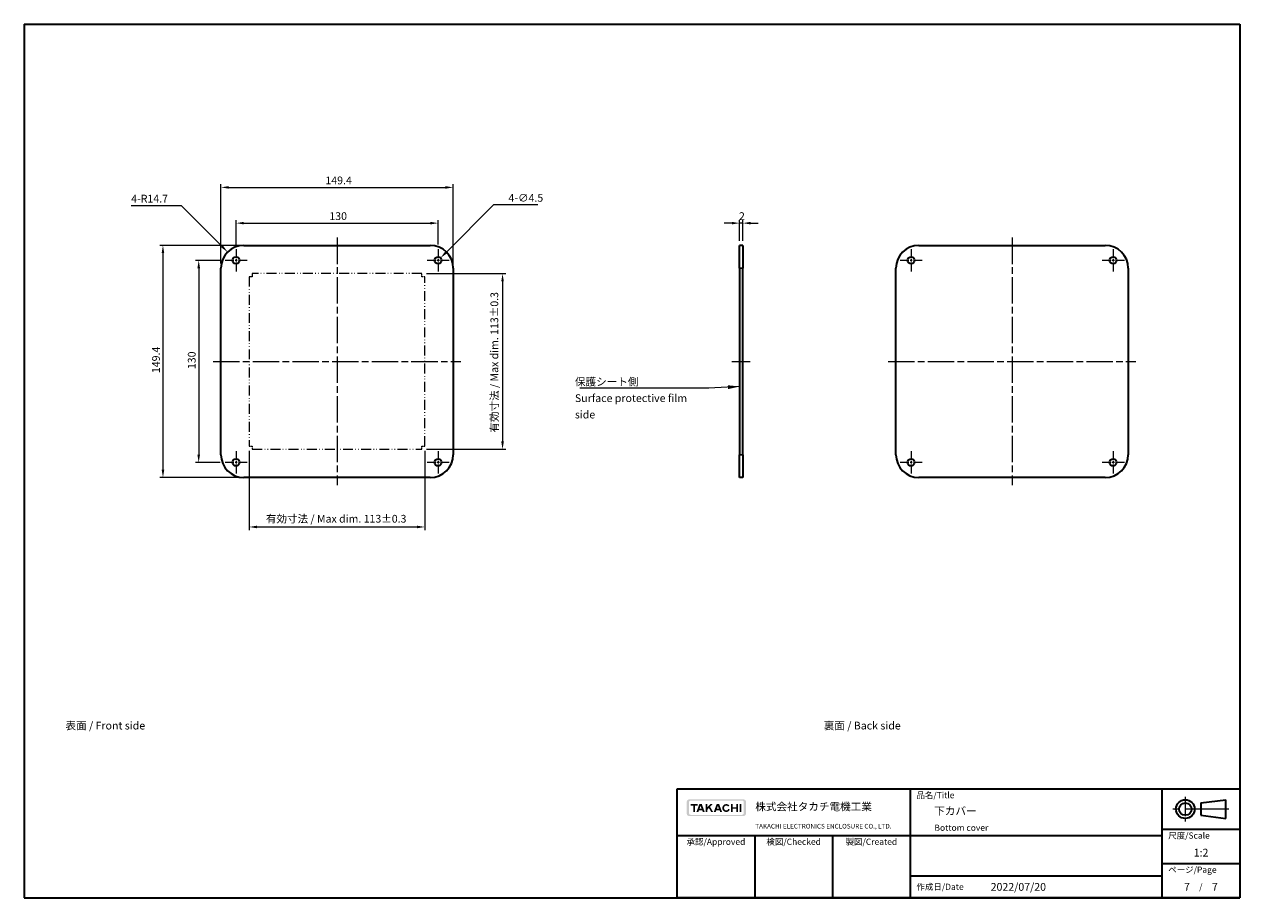
# Model space of a CAD drawing. Units: millimetres. Extents: x 43 to 5447, y 24 to 867.
# Drawn here: x 4665 to 5447, y 24 to 586 of the extents above; entities that cross this region are included whole.
import ezdxf
from ezdxf.enums import TextEntityAlignment as Align

# ---------------------------------------------------------------- set-up
doc = ezdxf.new("R2010")
doc.units = ezdxf.units.MM
doc.header["$LTSCALE"] = 3
doc.linetypes.add('CHAIN', pattern=[0.35429999999999995, 0.2362, -0.0295, 0.0591, -0.0295])
doc.linetypes.add('DASH_DOUBLE_DOT', pattern=[0.43979999999999997, 0.24, -0.06, 0.0098, -0.06, 0.01, -0.06])
doc.layers.get('Defpoints').update_dxf_attribs({"lineweight": 25})
for name, color, linetype, lineweight in [('Border (ISO)', 7, 'Continuous', 35), ('Center Mark (ISO)', 131, 'Continuous', 18), ('Centerline (ISO)', 131, 'Continuous', 18), ('Dimension (ISO)', 7, 'Continuous', 18), ('Dimension (ISO) @ 1', 7, 'Continuous', 18), ('Hatch (ISO)', 1, 'Continuous', 18), ('Sketch Geometry (ISO)', 7, 'Continuous', 18), ('Symbol (ISO)', 7, 'Continuous', 18), ('Title (ISO)', 7, 'Continuous', 35), ('Visible (ISO)', 7, 'Continuous', 35), ('Visible Narrow (ISO)', 7, 'Continuous', 25)]:
    doc.layers.add(name, color=color, linetype=linetype, lineweight=lineweight)
doc.styles.add('Note Text (TK)', font='MS PGothic.ttf')
doc.styles.add('文字スタイル67', font='arial.ttf')
doc.dimstyles.new('Default - Method 1b (TK)', dxfattribs={"dimscale": 3, "dimtxt": 2.5, "dimasz": 2.5, "dimexe": 1, "dimexo": 1.499999999999999, "dimgap": 1, "dimtad": 1, "dimrnd": 1e-08, "dimdsep": 46, "dimtxsty": 'Note Text (TK)', "dimcen": 0.09, "dimdle": 5, "dimclrd": 100, "dimclre": 100, "dimclrt": 7, "dimadec": 1, "dimazin": 1, "dimtfac": 1, "dimtmove": 0, "dimatfit": 3, "dimfxl": 1, "dimtolj": 1, "dimlwd": -1, "dimlwe": -1, "dimarcsym": 0})
doc.dimstyles.new('Default - Method 1b (TK)$7', dxfattribs={"dimscale": 3, "dimtxt": 2.5, "dimasz": 2.5, "dimexe": 1, "dimexo": 1.499999999999999, "dimgap": 1, "dimtad": 1, "dimrnd": 1e-08, "dimdsep": 46, "dimtxsty": 'Note Text (TK)', "dimcen": 0.09, "dimdle": 5, "dimclrd": 100, "dimclre": 100, "dimclrt": 7, "dimadec": 1, "dimazin": 1, "dimtfac": 1, "dimtmove": 0, "dimatfit": 3, "dimfxl": 1, "dimtolj": 1, "dimlwd": -1, "dimlwe": -1, "dimarcsym": 0})

# ---------------------------------------------------------------- blocks, each defined once
blk = doc.blocks.new('図面枠 tk図枠')
at = {"layer": 'Border (ISO)'}
for p, q in [((14.49999999999999, 289), (405.4999999999999, 289)), ((14.49999999999999, 289), (14.50000000000001, 8.000000000000007)), ((405.4999999999999, 289), (405.4999999999999, 8.000000000000007)), ((14.50000000000001, 8.000000000000007), (405.4999999999999, 8.000000000000007))]:
    blk.add_line(p, q, dxfattribs=at)
blk = doc.blocks.new('表題欄 tk表題欄')
at = {"layer": 'Hatch (ISO)'}
h = blk.add_hatch(color=256, dxfattribs=at)
edge = h.paths.add_edge_path(flags=0)
edge.add_arc((95.57537688673352, 236.2990653650367), 0.5958259999999996, 269.9999999999897, 360)
edge.add_line((96.17120288673351, 236.2990653650368), (96.17120288673348, 239.7107813650365))
edge.add_arc((95.5753768867335, 239.7107813650366), 0.5958259999999996, 0, 90.0000000000068)
edge.add_line((95.57537688673342, 240.3066073650366), (79.13710888673356, 240.3066073650366))
edge.add_arc((79.13710888673353, 239.7107813650366), 0.5958259999999996, 89.99999999999744, 180)
edge.add_line((78.54128288673353, 239.7107813650365), (78.54128288673331, 236.2990653650368))
edge.add_arc((79.13710888673332, 236.2990653650365), 0.5958259999999996, 180, 270.0000000000231)
edge.add_line((79.13710888673356, 235.7032393650365), (95.57537688673342, 235.7032393650367))
edge = h.paths.add_edge_path()
edge.add_line((77.83935088673357, 239.9556413650366), (77.83935088673357, 236.0542053650368))
edge.add_arc((78.54128288673346, 236.0542053650367), 0.7019319999998935, 180, 270.0000000000087)
edge.add_line((78.54128288673357, 235.3522733650368), (96.17120288673352, 235.3522733650368))
edge.add_arc((96.17120288673351, 236.0542053650367), 0.7019319999998921, 270, 360)
edge.add_line((96.8731348867334, 236.0542053650368), (96.87313488673352, 239.9556413650366))
edge.add_arc((96.1712028867336, 239.9556413650367), 0.7019319999998921, 0, 90.00000000000873)
edge.add_line((96.17120288673348, 240.6575733650367), (78.54128288673357, 240.6575733650366))
edge.add_arc((78.54128288673357, 239.9556413650366), 0.7019319999999984, 90, 180)
for points in [[(79.07181288673355, 239.1476033650369), (79.07181288673355, 238.6578833650367), (79.92066088673353, 238.6578833650367), (79.92066088673353, 236.6581933650368), (80.50832488673353, 236.6581933650368), (80.50832488673353, 238.6578833650367), (81.35717288673355, 238.6578833650367), (81.35717288673355, 239.1476033650369)], [(85.68407849525303, 236.6581933650368), (84.9434673993943, 237.8918698287545), (84.41792288673358, 237.3246628822781), (84.41792288673358, 236.6581933650368), (83.89555488673355, 236.6581933650368), (83.89555488673355, 239.1476033650369), (84.41792288673358, 239.1476033650369), (84.41792288673358, 238.0993979968839), (85.38913556809511, 239.1476033650369), (86.10696490847272, 239.1476033650369), (85.31925422435492, 238.2974470774499), (86.30334488673353, 236.6581933650368)], [(92.09142939614459, 239.1476033650369), (92.09142939614459, 236.6581933650368), (92.60971639614465, 236.6581933650368), (92.60971639614465, 237.6580383650368), (93.76872039614462, 237.6580383650368), (93.76872039614462, 236.6581933650368), (94.28700739614459, 236.6581933650368), (94.28700739614459, 239.1476033650369), (93.76872039614462, 239.1476033650369), (93.76872039614462, 238.1477583650367), (92.60971639614465, 238.1477583650367), (92.60971639614465, 239.1476033650369)], [(94.84202339614467, 239.1476033650369), (94.84202339614467, 236.6581933650368), (95.36439139614473, 236.6581933650368), (95.36439139614473, 239.1476033650369)]]:
    blk.add_hatch(color=256, dxfattribs=at).paths.add_polyline_path(points)
h = blk.add_hatch(color=256, dxfattribs=at)
h.paths.add_polyline_path([(82.59020695886475, 237.7110913650368), (81.95242681460243, 237.7110913650368), (82.27131688673356, 238.5794973650367)], flags=0)
h.paths.add_polyline_path([(82.77903014574996, 237.1968853650368), (81.76360362771717, 237.1968853650368), (81.56578886050404, 236.6581933650368), (80.94907288673355, 236.6581933650368), (81.86321688673357, 239.1476033650369), (82.67941688673353, 239.1476033650369), (83.59356088673351, 236.6581933650368), (82.97684491296302, 236.6581933650368)])
h = blk.add_hatch(color=256, dxfattribs=at)
h.paths.add_polyline_path([(87.52707281460246, 237.7110913650368), (88.16485295886469, 237.7110913650368), (87.84596288673359, 238.5794973650367)], flags=0)
h.paths.add_polyline_path([(87.14043486050403, 236.6581933650368), (87.3382496277172, 237.1968853650368), (88.35367614574989, 237.1968853650368), (88.551490912963, 236.6581933650368), (89.16820688673343, 236.6581933650368), (88.25406288673352, 239.1476033650369), (87.43786288673356, 239.1476033650369), (86.52371888673358, 236.6581933650368)])
h = blk.add_hatch(color=256, dxfattribs=at)
edge = h.paths.add_edge_path()
edge.add_arc((90.52309888673334, 237.9028983650369), 1.273272000000011, 38.55054079078439, 336.5820184016556)
edge.add_line((91.69149139614446, 237.3968543650369), (91.17255542714857, 237.6216113977801))
edge.add_ellipse((90.52309888673352, 237.9028983650369), major_axis=(0, -0.7998759999999119), ratio=0.8673469387756529, start_angle=128.5505407907963, end_angle=426.582018401653, ccw=False)
edge.add_line((91.09381514418376, 238.3576891122095), (91.51887237036831, 238.6964075050431))
at = {"layer": 'Title (ISO)'}
for p, q in [((74.70882392282105, 244.052739026017), (255.7088239228211, 244.052739026017)), ((74.70882392282105, 209.052739026017), (74.70882392282105, 244.052739026017)), ((149.7088239228211, 244.052739026017), (149.7088239228211, 209.052739026017)), ((230.7088239228211, 244.052739026017), (230.7088239228211, 209.052739026017)), ((255.7088239228211, 244.052739026017), (255.7088239228211, 209.052739026017)), ((243.2088239228211, 239.552739026017), (251.2088239228211, 240.5527390260171)), ((243.2088239228211, 239.552739026017), (243.2088239228211, 235.552739026017)), ((251.2088239228211, 234.552739026017), (251.2088239228211, 240.5527390260171)), ((243.2088239228211, 235.552739026017), (251.2088239228211, 234.552739026017)), ((230.7088239228211, 231.052739026017), (255.7088239228211, 231.052739026017)), ((74.70882392282105, 229.052739026017), (230.7088239228211, 229.052739026017)), ((99.70882392282108, 229.052739026017), (99.70882392282108, 209.052739026017)), ((124.708823922821, 229.052739026017), (124.708823922821, 209.052739026017)), ((230.7088239228211, 220.052739026017), (255.7088239228211, 220.052739026017)), ((149.7088239228211, 216.052739026017), (230.7088239228211, 216.052739026017)), ((255.7088239228211, 209.052739026017), (74.70882392282105, 209.052739026017))]:
    blk.add_line(p, q, dxfattribs=at)
at = {"layer": 'Title (ISO)', "color": 4, "linetype": 'CHAIN', "lineweight": 18, "ltscale": 8.889559745788574}
blk.add_line((238.2088239228211, 241.552739026017), (238.2088239228211, 233.552739026017), dxfattribs=at)
at = {"layer": 'Title (ISO)', "color": 4, "linetype": 'CHAIN', "lineweight": 18, "ltscale": 20.00163269042969}
blk.add_line((252.2088239228211, 237.552739026017), (234.2088239228211, 237.552739026017), dxfattribs=at)
at = {"layer": 'Title (ISO)'}
for radius in [3, 2]:
    blk.add_circle((238.2088239228211, 237.552739026017), radius, dxfattribs=at)
at = {"layer": 'Title (ISO)', "color": 1, "char_height": 2.000000029802322, "line_spacing_factor": 1.5, "style": 'Note Text (TK)'}
for s, insert, attachment_point in [('\\fＭＳ Ｐゴシック|b0|i0;{\\H2.0000;品名/Title}', (151.708823922821, 242.052739026017), 4), ('\\fＭＳ Ｐゴシック|b0|i0;{\\H2.0000;承認/Approved}', (87.20882392282108, 227.052739026017), 5), ('\\fＭＳ Ｐゴシック|b0|i0;{\\H2.0000;検図/Checked}', (112.208823922821, 227.052739026017), 5), ('\\fＭＳ Ｐゴシック|b0|i0;{\\H2.0000;製図/Created}', (137.2088239228211, 227.052739026017), 5), ('\\fＭＳ Ｐゴシック|b0|i0;{\\H2.0000;尺度/Scale}', (232.7088239228211, 229.052739026017), 4), ('\\fＭＳ Ｐゴシック|b0|i0;{\\H2.0000;ページ/Page}', (232.7088239228211, 218.052739026017), 4), ('\\fＭＳ Ｐゴシック|b0|i0;{\\H2.0000;作成日/Date}', (151.708823922821, 212.552739026017), 4)]:
    blk.add_mtext(s, dxfattribs=dict(at, insert=insert, attachment_point=attachment_point))
at = {"layer": 'Title (ISO)', "color": 7, "line_spacing_factor": 1.5, "style": 'Note Text (TK)'}
for s, insert, char_height, attachment_point in [('株式会社タカチ電機工業', (99.87313488673345, 238.052739026017), 2.5, 4), ('\\fArial|b0|i0;{\\H1.4986;TAKACHI ELECTRONICS ENCLOSURE CO., LTD.}', (99.87313488673342, 232.052739026017), 1.49859994649887, 4), ('\\fＭＳ Ｐゴシック|b0|i0;{\\H2.0000;/}', (243.2088239228211, 212.5527390260171), 2.000000029802322, 5)]:
    blk.add_mtext(s, dxfattribs=dict(at, insert=insert, char_height=char_height, attachment_point=attachment_point))
at = {"layer": 'Title (ISO)', "color": 7}
for tag, p, height, style in [('<品名>_001', (157.4957557410029, 235.6535912987443), 2.5, 'Note Text (TK)'), ('<Title>_001', (157.7088239228211, 230.5520568828656), 2.000000029802322, '文字スタイル67'), ('作成日_001', (175.6392216500938, 211.2814322078352), 2.5, 'Note Text (TK)'), ('<ページ_No.>_001', (237.9488807410029, 211.3027390260171), 2.5, 'Note Text (TK)'), ('<総ページ数>_001', (246.7926307410029, 211.3027390260171), 2.5, 'Note Text (TK)')]:
    blk.add_attdef(tag, p, '', height=height, dxfattribs=dict(at, style=style))
at = {"layer": 'Title (ISO)', "color": 7, "style": 'Note Text (TK)'}
blk.add_attdef('<尺度>', text='', height=2.5, dxfattribs=at).set_placement((243.2088239228211, 223.5527390260171), align=Align.MIDDLE_CENTER)
blk = doc.blocks.new('*D80')
at = {"layer": 'Defpoints', "color": 0}
for p in [(4931.382161995182, 458.0558666055913), (4801.382161995182, 441.3058666055913), (4931.382161995182, 441.3058666055917)]:
    blk.add_point(p, dxfattribs=at)
at = {"layer": 'Dimension (ISO)', "color": 100}
for p, q in [((4801.382161995182, 444.3058666055913), (4801.382161995182, 460.0558666055913)), ((4806.382161995182, 458.0558666055913), (4926.382161995182, 458.0558666055913)), ((4931.382161995182, 444.3058666055917), (4931.382161995182, 460.0558666055913))]:
    blk.add_line(p, q, dxfattribs=at)
for points in [[(4806.382161995182, 458.8891999389246), (4806.382161995182, 457.2225332722579), (4801.382161995182, 458.0558666055913)], [(4926.382161995182, 458.8891999389246), (4926.382161995182, 457.2225332722579), (4931.382161995182, 458.0558666055913)]]:
    blk.add_solid(points, dxfattribs=at)
at = {"layer": 'Dimension (ISO)', "color": 7, "insert": (4861.438980177, 462.5558666055913), "char_height": 5, "attachment_point": 4, "style": 'Note Text (TK)'}
blk.add_mtext('\\A1;130', dxfattribs=at)
blk = doc.blocks.new('*D81')
at = {"layer": 'Defpoints', "color": 0}
for p in [(4941.082161995183, 481.0558666055917), (4791.682161995182, 429.0558666055913), (4941.082161995183, 429.0558666055913)]:
    blk.add_point(p, dxfattribs=at)
at = {"layer": 'Dimension (ISO)', "color": 100}
for p, q in [((4791.682161995182, 432.0558666055912), (4791.682161995182, 483.0558666055917)), ((4796.682161995182, 481.0558666055917), (4936.082161995182, 481.0558666055917)), ((4941.082161995183, 432.0558666055912), (4941.082161995183, 483.0558666055917))]:
    blk.add_line(p, q, dxfattribs=at)
for points in [[(4796.682161995182, 481.889199938925), (4796.682161995182, 480.2225332722584), (4791.682161995182, 481.0558666055917)], [(4936.082161995182, 481.889199938925), (4936.082161995182, 480.2225332722584), (4941.082161995183, 481.0558666055917)]]:
    blk.add_solid(points, dxfattribs=at)
at = {"layer": 'Dimension (ISO)', "color": 7, "insert": (4858.867957449728, 485.5558666055917), "char_height": 5, "attachment_point": 4, "style": 'Note Text (TK)'}
blk.add_mtext('\\A1;149.4', dxfattribs=at)
blk = doc.blocks.new('*D82')
at = {"layer": 'Defpoints', "color": 0}
for p in [(4795.987692311739, 439.4503362890318), (4806.382161995183, 429.0558666055913)]:
    blk.add_point(p, dxfattribs=at)
at = {"layer": 'Dimension (ISO)', "color": 100}
for p, q in [((4733.962139042272, 469.3345494843829), (4766.103479116377, 469.3345494843829)), ((4766.103479116377, 469.3345494843829), (4792.452158405805, 442.9858701949642))]:
    blk.add_line(p, q, dxfattribs=at)
blk.add_solid([(4793.041414056793, 443.5751258459531), (4791.862902754815, 442.3966145439753), (4795.987692311739, 439.4503362890318)], dxfattribs=at)
at = {"layer": 'Dimension (ISO)', "color": 7, "insert": (4733.962139042272, 473.8245494843834), "char_height": 5, "attachment_point": 4, "style": 'Note Text (TK)'}
blk.add_mtext('\\A1;\\fＭＳ Ｐゴシック|b0|i0;{\\H4.9800;4-R14.7}', dxfattribs=at)
blk = doc.blocks.new('*D83')
at = {"layer": 'Defpoints', "color": 0}
for p in [(4794.132161995184, 434.0558666055915), (4777.382161995183, 304.0558666055914), (4794.132161995184, 304.0558666055914)]:
    blk.add_point(p, dxfattribs=at)
at = {"layer": 'Dimension (ISO)', "color": 100}
for p, q in [((4791.132161995184, 434.0558666055915), (4775.382161995183, 434.0558666055915)), ((4777.382161995183, 429.0558666055915), (4777.382161995183, 309.0558666055914)), ((4791.132161995184, 304.0558666055914), (4775.382161995183, 304.0558666055914))]:
    blk.add_line(p, q, dxfattribs=at)
for points in [[(4776.54882866185, 429.0558666055915), (4778.215495328516, 429.0558666055915), (4777.382161995183, 434.0558666055915)], [(4776.54882866185, 309.0558666055914), (4778.215495328516, 309.0558666055914), (4777.382161995183, 304.0558666055914)]]:
    blk.add_solid(points, dxfattribs=at)
at = {"layer": 'Dimension (ISO)', "color": 7, "insert": (4772.882161995182, 364.1126847874095), "char_height": 5, "attachment_point": 4, "rotation": 90, "style": 'Note Text (TK)'}
blk.add_mtext('\\A1;130', dxfattribs=at)
blk = doc.blocks.new('*D84')
at = {"layer": 'Defpoints', "color": 0}
for p in [(4806.382161995184, 443.7558666055918), (4754.382161995184, 294.3558666055916), (4806.382161995184, 294.3558666055916)]:
    blk.add_point(p, dxfattribs=at)
at = {"layer": 'Dimension (ISO)', "color": 100}
for p, q in [((4803.382161995184, 443.7558666055918), (4752.382161995183, 443.7558666055918)), ((4754.382161995184, 438.7558666055918), (4754.382161995184, 299.3558666055916)), ((4803.382161995184, 294.3558666055916), (4752.382161995183, 294.3558666055916))]:
    blk.add_line(p, q, dxfattribs=at)
for points in [[(4753.54882866185, 438.7558666055918), (4755.215495328516, 438.7558666055918), (4754.382161995184, 443.7558666055918)], [(4753.54882866185, 299.3558666055916), (4755.215495328516, 299.3558666055916), (4754.382161995184, 294.3558666055916)]]:
    blk.add_solid(points, dxfattribs=at)
at = {"layer": 'Dimension (ISO)', "color": 7, "insert": (4749.882161995182, 361.5416620601367), "char_height": 5, "attachment_point": 4, "rotation": 90, "style": 'Note Text (TK)'}
blk.add_mtext('\\A1;149.4', dxfattribs=at)
blk = doc.blocks.new('*D85')
at = {"layer": 'Defpoints', "color": 0}
for p in [(4809.882161995182, 314.5558666055917), (4922.882161995183, 314.5558666055917), (4922.882161995183, 262.5558666055917)]:
    blk.add_point(p, dxfattribs=at)
at = {"layer": 'Dimension (ISO)', "color": 100}
for p, q in [((4809.882161995182, 311.5558666055918), (4809.882161995182, 260.5558666055917)), ((4922.882161995183, 311.5558666055918), (4922.882161995183, 260.5558666055917)), ((4814.882161995182, 262.5558666055917), (4917.882161995183, 262.5558666055917))]:
    blk.add_line(p, q, dxfattribs=at)
for points in [[(4814.882161995182, 263.3891999389251), (4814.882161995182, 261.7225332722584), (4809.882161995182, 262.5558666055917)], [(4917.882161995183, 263.3891999389251), (4917.882161995183, 261.7225332722584), (4922.882161995183, 262.5558666055917)]]:
    blk.add_solid(points, dxfattribs=at)
at = {"layer": 'Dimension (ISO)', "color": 7, "insert": (4820.600116540637, 267.8381393328645), "char_height": 5, "attachment_point": 4, "style": 'Note Text (TK)'}
blk.add_mtext('\\A1;\\fＭＳ Ｐゴシック|b0|i0;{\\H4.9800;有効寸法 / Max dim. 113±0.3}', dxfattribs=at)
blk = doc.blocks.new('*D86')
at = {"layer": 'Defpoints', "color": 0}
for p in [(4920.882161995184, 425.5558666055915), (4920.882161995184, 312.5558666055919), (4972.882161995183, 312.5558666055919)]:
    blk.add_point(p, dxfattribs=at)
at = {"layer": 'Dimension (ISO)', "color": 100}
for p, q in [((4923.882161995184, 425.5558666055915), (4974.882161995183, 425.5558666055915)), ((4972.882161995183, 420.5558666055915), (4972.882161995183, 317.5558666055918)), ((4923.882161995184, 312.5558666055919), (4974.882161995183, 312.5558666055919))]:
    blk.add_line(p, q, dxfattribs=at)
for points in [[(4972.048828661851, 420.5558666055915), (4973.715495328516, 420.5558666055915), (4972.882161995183, 425.5558666055915)], [(4972.048828661851, 317.5558666055918), (4973.715495328516, 317.5558666055918), (4972.882161995183, 312.5558666055919)]]:
    blk.add_solid(points, dxfattribs=at)
at = {"layer": 'Dimension (ISO)', "color": 7, "insert": (4967.59988926791, 323.2738211510458), "char_height": 5, "attachment_point": 4, "rotation": 90, "style": 'Note Text (TK)'}
blk.add_mtext('\\A1;\\fＭＳ Ｐゴシック|b0|i0;{\\H4.9800;有効寸法 / Max dim. 113±0.3}', dxfattribs=at)
blk = doc.blocks.new('*D87')
at = {"layer": 'Defpoints', "color": 0}
for p in [(4929.791171737512, 432.4648763479221), (4932.973152252852, 435.6468568632608)]:
    blk.add_point(p, dxfattribs=at)
at = {"layer": 'Dimension (ISO)', "color": 100}
for p, q in [((4967.14910067784, 469.8228052882337), (4936.508686158786, 439.1823907691928)), ((4995.660362150754, 469.8228052882341), (4967.14910067784, 469.8228052882337)), ((4931.202161995182, 434.0558666055917), (4931.562161995182, 434.0558666055917)), ((4931.382161995181, 433.8758666055914), (4931.382161995182, 434.235866605592))]:
    blk.add_line(p, q, dxfattribs=at)
blk.add_solid([(4935.919430507796, 439.7716464201817), (4937.097941809774, 438.5931351182039), (4932.973152252852, 435.6468568632608)], dxfattribs=at)
at = {"layer": 'Dimension (ISO)', "color": 7, "insert": (4976.702407605301, 474.3128052882341), "char_height": 5, "attachment_point": 4, "style": 'Note Text (TK)'}
blk.add_mtext('\\A1;\\fＭＳ Ｐゴシック|b0|i0;{\\H4.9800;4-∅4.5}', dxfattribs=at)
blk = doc.blocks.new('*D88')
at = {"layer": 'Defpoints', "color": 0}
for p in [(5125.428031502163, 458.0558666055913), (5125.428031502163, 443.7558666055915), (5127.428031502163, 443.7558666055915)]:
    blk.add_point(p, dxfattribs=at)
at = {"layer": 'Dimension (ISO)', "color": 100}
for p, q in [((5120.428031502163, 458.0558666055913), (5115.428031502164, 458.0558666055913)), ((5125.428031502163, 446.7558666055915), (5125.428031502163, 460.0558666055913)), ((5127.428031502163, 458.0558666055913), (5125.428031502163, 458.0558666055913)), ((5127.428031502163, 446.7558666055915), (5127.428031502163, 460.0558666055913)), ((5132.428031502163, 458.0558666055913), (5137.428031502164, 458.0558666055913))]:
    blk.add_line(p, q, dxfattribs=at)
for points in [[(5120.428031502163, 458.8891999389246), (5120.428031502163, 457.2225332722579), (5125.428031502163, 458.0558666055913)], [(5132.428031502163, 458.8891999389246), (5132.428031502163, 457.2225332722579), (5127.428031502163, 458.0558666055913)]]:
    blk.add_solid(points, dxfattribs=at)
at = {"layer": 'Dimension (ISO)', "color": 7, "insert": (5124.979167865799, 462.5558666055913), "char_height": 5, "attachment_point": 4, "style": 'Note Text (TK)'}
blk.add_mtext('\\A1;2', dxfattribs=at)

msp = doc.modelspace()

# ---------------------------------------------------------------- linework, layer by layer
at = {"layer": 'Center Mark (ISO)', "linetype": 'CHAIN', "ltscale": 8.056153297424316}
for p, q in [((4801.382161995182, 441.3058666055913), (4801.382161995182, 426.8058666055913)), ((4931.382161995182, 441.3058666055917), (4931.382161995182, 426.8058666055913)), ((5235.700761749097, 441.3058666055917), (5235.700761749097, 426.8058666055913)), ((5365.700761749096, 441.3058666055913), (5365.700761749096, 426.8058666055913)), ((4808.632161995182, 434.0558666055913), (4794.132161995181, 434.0558666055913)), ((4938.632161995182, 434.0558666055913), (4924.132161995182, 434.0558666055913)), ((5242.950761749096, 434.0558666055913), (5228.450761749097, 434.0558666055913)), ((5372.950761749097, 434.0558666055913), (5358.450761749097, 434.0558666055913)), ((4801.382161995182, 311.3058666055918), (4801.382161995182, 296.8058666055913)), ((4931.382161995182, 311.3058666055918), (4931.382161995182, 296.8058666055918)), ((5235.700761749097, 311.3058666055918), (5235.700761749097, 296.8058666055918)), ((5365.700761749096, 311.3058666055918), (5365.700761749096, 296.8058666055913)), ((4808.632161995182, 304.0558666055913), (4794.132161995181, 304.0558666055913)), ((4938.632161995182, 304.0558666055917), (4924.132161995182, 304.0558666055917)), ((5242.950761749096, 304.0558666055917), (5228.450761749097, 304.0558666055917)), ((5372.950761749097, 304.0558666055913), (5358.450761749097, 304.0558666055913))]:
    msp.add_line(p, q, dxfattribs=at)
at = {"layer": 'Centerline (ISO)', "linetype": 'CHAIN', "ltscale": 23.99096870422363}
for p, q in [((4866.382161995183, 448.7558666055916), (4866.382161995183, 289.3558666055915)), ((5300.700761749096, 448.7558666055916), (5300.700761749096, 289.3558666055915)), ((4786.682161995183, 369.0558666055913), (4946.082161995182, 369.0558666055917)), ((5221.000761749096, 369.0558666055917), (5380.400761749096, 369.0558666055913))]:
    msp.add_line(p, q, dxfattribs=at)
at = {"layer": 'Centerline (ISO)', "linetype": 'CHAIN', "ltscale": 6.667144298553466}
msp.add_line((5120.428031502167, 369.0558666055917), (5132.428031502167, 369.0558666055917), dxfattribs=at)
at = {"layer": 'Sketch Geometry (ISO)', "color": 4, "linetype": 'DASH_DOUBLE_DOT', "lineweight": 18, "ltscale": 0.8950814008712769}
for p, q in [((4811.882161995182, 423.5558666055912), (4809.882161995182, 423.5558666055912)), ((4811.882161995182, 425.5558666055913), (4811.882161995182, 423.5558666055912)), ((4920.882161995183, 423.5558666055912), (4920.882161995183, 425.5558666055913)), ((4922.882161995183, 423.5558666055912), (4920.882161995183, 423.5558666055912)), ((4809.882161995182, 314.5558666055917), (4811.882161995182, 314.5558666055917)), ((4811.882161995182, 314.5558666055917), (4811.882161995182, 312.5558666055917)), ((4920.882161995183, 312.5558666055917), (4920.882161995183, 314.5558666055917)), ((4920.882161995183, 314.5558666055917), (4922.882161995183, 314.5558666055917))]:
    msp.add_line(p, q, dxfattribs=at)
at = {"layer": 'Sketch Geometry (ISO)', "color": 4, "linetype": 'DASH_DOUBLE_DOT', "lineweight": 18, "ltscale": 8.851426124572752}
for p, q in [((4809.882161995182, 423.5558666055912), (4809.882161995182, 314.5558666055917)), ((4920.882161995183, 425.5558666055913), (4811.882161995182, 425.5558666055913)), ((4922.882161995183, 314.5558666055917), (4922.882161995183, 423.5558666055912)), ((4811.882161995182, 312.5558666055917), (4920.882161995183, 312.5558666055917))]:
    msp.add_line(p, q, dxfattribs=at)
at = {"layer": 'Visible (ISO)'}
for p, q in [((4806.382161995182, 443.7558666055915), (4926.382161995182, 443.7558666055915)), ((5127.428031502163, 443.7558666055915), (5125.428031502163, 443.7558666055915)), ((5125.428031502167, 429.0558666055913), (5125.428031502163, 443.7558666055915)), ((5127.428031502163, 443.7558666055915), (5127.428031502167, 429.0558666055913)), ((5240.700761749096, 443.7558666055915), (5360.700761749097, 443.7558666055915)), ((4791.682161995182, 309.0558666055913), (4791.682161995182, 429.0558666055913)), ((4941.082161995183, 429.0558666055913), (4941.082161995183, 309.0558666055918)), ((5125.428031502167, 429.0558666055913), (5125.428031502167, 309.0558666055918)), ((5127.428031502167, 309.0558666055918), (5127.428031502167, 429.0558666055913)), ((5226.000761749096, 309.0558666055918), (5226.000761749096, 429.0558666055913)), ((5375.400761749096, 429.0558666055913), (5375.400761749096, 309.0558666055913)), ((5125.428031502163, 294.3558666055915), (5125.428031502167, 309.0558666055918)), ((5127.428031502167, 309.0558666055918), (5127.428031502163, 294.3558666055915)), ((4926.382161995182, 294.3558666055915), (4806.382161995182, 294.3558666055915)), ((5127.428031502163, 294.3558666055915), (5125.428031502163, 294.3558666055915)), ((5360.700761749097, 294.3558666055915), (5240.700761749096, 294.3558666055915))]:
    msp.add_line(p, q, dxfattribs=at)
for centre in [(4801.382161995182, 434.0558666055913), (4931.382161995182, 434.0558666055913), (5235.700761749097, 434.0558666055913), (5365.700761749096, 434.0558666055913), (4801.382161995182, 304.0558666055913), (4931.382161995182, 304.0558666055917), (5235.700761749097, 304.0558666055917), (5365.700761749096, 304.0558666055913)]:
    msp.add_circle(centre, 2.249999999999998, dxfattribs=at)
for centre, radius, start, end in [((4806.382161995182, 429.0558666055913), 14.69999999999998, 90, 180), ((4926.382161995182, 429.0558666055913), 14.69999999999993, 0, 90), ((5240.700761749096, 429.0558666055913), 14.69999999999993, 90, 180), ((5360.700761749097, 429.0558666055913), 14.69999999999998, 0, 90), ((4806.382161995182, 309.0558666055913), 14.69999999999997, 180, 270), ((4926.382161995182, 309.0558666055918), 14.69999999999999, 270, 0), ((5240.700761749096, 309.0558666055918), 14.69999999999999, 180, 270), ((5360.700761749097, 309.0558666055913), 14.69999999999997, 270, 0)]:
    msp.add_arc(centre, radius, start, end, dxfattribs=at)
at = {"layer": 'Visible Narrow (ISO)'}
for p, q in [((5127.428031502167, 429.0558666055913), (5125.428031502167, 429.0558666055913)), ((5127.428031502167, 309.0558666055918), (5125.428031502167, 309.0558666055918))]:
    msp.add_line(p, q, dxfattribs=at)

# ---------------------------------------------------------------- block references
at = {"xscale": 2, "yscale": 2, "zscale": 2}
msp.add_blockref('図面枠 tk図枠', (4636.166666666666, 8.000000000000021), dxfattribs=at)
ref = msp.add_blockref('表題欄 tk表題欄', (4935.749018821025, -394.105478052034), dxfattribs=dict(xscale=2, yscale=2, zscale=2))
ref.add_attrib('<品名>_001', '下カバー', (5250.626893939394, 77.34375000000003), dxfattribs={"layer": 'Title (ISO)', "color": 7, "height": 5, "style": 'Note Text (TK)'})
ref.add_attrib('<尺度>_001', '1:2', (5417.592803030304, 50.50000000000002), dxfattribs={"layer": 'Title (ISO)', "color": 7, "height": 5, "style": 'Note Text (TK)'})
ref.add_attrib('作成日_001', '2022/07/20', (5286.92803030303, 28.45738636363639), dxfattribs={"layer": 'Title (ISO)', "color": 7, "height": 5, "style": 'Note Text (TK)'})
ref.add_attrib('<Title>_001', 'Bottom cover', (5250.757389716503, 67.03274212621083), dxfattribs={"layer": 'Title (ISO)', "color": 7, "height": 4.000000059604644, "style": '文字スタイル67'})
ref.add_attrib('<ページ_No.>_001', '7', (5411.33428030303, 28.50000000000002), dxfattribs={"layer": 'Title (ISO)', "color": 7, "height": 5, "style": 'Note Text (TK)'})
ref.add_attrib('<総ページ数>_001', '7', (5429.33428030303, 28.50000000000002), dxfattribs={"layer": 'Title (ISO)', "color": 7, "height": 5, "style": 'Note Text (TK)'})

# ---------------------------------------------------------------- texts
at = {"layer": 'Symbol (ISO)', "color": 7, "char_height": 5, "style": 'Note Text (TK)'}
for s, insert, width, attachment_point, line_spacing_factor in [('\\fＭＳ Ｐゴシック|b0|i0;保護シート側\\P\\fＭＳ Ｐゴシック|b0|i0;Surface protective film side', (5019.424601103462, 358.4874939847687), 86.1988353729248, 1, 1.265217423439025), ('\\fＭＳ Ｐゴシック|b0|i0;裏面 / Back side', (5179.507577164735, 134.7367263339293), 53.56725215911865, 4, 1.5)]:
    msp.add_mtext(s, dxfattribs=dict(at, insert=insert, width=width, attachment_point=attachment_point, line_spacing_factor=line_spacing_factor))
at = {"layer": 'Symbol (ISO)', "color": 7, "insert": (4691.652415958214, 134.7367263339293), "char_height": 5, "attachment_point": 4, "line_spacing_factor": 1.5, "style": 'Note Text (TK)'}
msp.add_mtext('\\fＭＳ Ｐゴシック|b0|i0;表面 / Front side', dxfattribs=at)

# ---------------------------------------------------------------- dimensions: what is measured, and where the dimension line sits
at = {"layer": 'Dimension (ISO) @ 1', "color": 100}
dim = msp.add_linear_dim(base=(4941.082161995183, 481.0558666055917), p1=(4791.682161995182, 429.0558666055913), p2=(4941.082161995183, 429.0558666055913), dimstyle='Default - Method 1b (TK)', override={"dimscale": 1, "dimtxt": 5, "dimasz": 5, "dimexe": 2, "dimexo": 2.999999999999999, "dimgap": 2, "dimdec": 2, "dimcen": 0.18, "dimtol": 0, "dimlim": 0, "dimtp": 0, "dimtm": 0, "dimtdec": 2, "dimtix": 0, "dimtofl": 0, "dimtmove": 0, "dimatfit": 1}, dxfattribs=at)
dim.commit()
dim.dimension.update_dxf_attribs({"geometry": '*D81', "text_midpoint": (4866.382161995183, 481.0558666055917), "dimtype": 128})
dim = msp.add_radius_dim(center=(4806.382161995183, 429.0558666055913), mpoint=(4795.987692311739, 439.4503362890318), text='\\fＭＳ Ｐゴシック|b0|i0;{\\H4.9800;4-<>}', dimstyle='Default - Method 1b (TK)', override={"dimscale": 1, "dimtxt": 5, "dimasz": 5, "dimexe": 2, "dimexo": 2.999999999999999, "dimgap": 2, "dimtih": 1, "dimtoh": 1, "dimdec": 2, "dimlfac": 1, "dimcen": 0, "dimtol": 0, "dimlim": 0, "dimtp": 0, "dimtm": 0, "dimtdec": 2, "dimtix": 0, "dimtofl": 0, "dimtmove": 0, "dimatfit": 3}, dxfattribs=at)
dim.commit()
dim.dimension.update_dxf_attribs({"geometry": '*D82', "text_midpoint": (4745.662309496817, 469.3345494843834), "dimtype": 132})
dim = msp.add_diameter_dim_2p(p1=(4929.791171737512, 432.4648763479221), p2=(4932.973152252852, 435.6468568632608), text='\\fＭＳ Ｐゴシック|b0|i0;{\\H4.9800;4-<>}', dimstyle='Default - Method 1b (TK)', override={"dimscale": 1, "dimtxt": 5, "dimasz": 5, "dimexe": 2, "dimexo": 2.999999999999999, "dimgap": 2, "dimtih": 1, "dimtoh": 1, "dimdec": 2, "dimlfac": 1.000000000000025, "dimcen": 0.18, "dimtol": 0, "dimlim": 0, "dimtp": 0, "dimtm": 0, "dimtdec": 2, "dimtix": 0, "dimtofl": 0, "dimtmove": 0, "dimatfit": 3}, dxfattribs=at)
dim.commit()
dim.dimension.update_dxf_attribs({"geometry": '*D87', "text_midpoint": (4986.181384878028, 469.8228052882341), "dimtype": 131})
for base, p1, p2, angle, override, picture, middle in [((4931.382161995182, 458.0558666055913), (4801.382161995182, 441.3058666055913), (4931.382161995182, 441.3058666055917), 180, {"dimscale": 1, "dimtxt": 5, "dimasz": 5, "dimexe": 2, "dimexo": 2.999999999999999, "dimgap": 2, "dimdec": 2, "dimcen": 0.18, "dimtol": 0, "dimlim": 0, "dimtp": 0, "dimtm": 0, "dimtdec": 2, "dimtix": 0, "dimtofl": 0, "dimtmove": 0, "dimatfit": 1}, '*D80', (4866.382161995183, 458.0558666055913)), ((5125.428031502163, 458.0558666055913), (5127.428031502163, 443.7558666055915), (5125.428031502163, 443.7558666055915), 180, {"dimscale": 1, "dimtxt": 5, "dimasz": 5, "dimexe": 2, "dimexo": 2.999999999999999, "dimgap": 2, "dimdec": 2, "dimcen": 0.18, "dimtol": 0, "dimlim": 0, "dimtp": 0, "dimtm": 0, "dimtdec": 2, "dimtix": 0, "dimtofl": 1, "dimtmove": 0, "dimatfit": 1}, '*D88', (5126.428031502164, 458.0558666055913)), ((4754.382161995184, 294.3558666055916), (4806.382161995182, 443.7558666055915), (4806.382161995182, 294.3558666055915), 270, {"dimscale": 1, "dimtxt": 5, "dimasz": 5, "dimexe": 2, "dimexo": 2.999999999999999, "dimgap": 2, "dimdec": 2, "dimcen": 0.18, "dimtol": 0, "dimlim": 0, "dimtp": 0, "dimtm": 0, "dimtdec": 2, "dimtix": 0, "dimtofl": 0, "dimtmove": 0, "dimatfit": 1}, '*D84', (4754.382161995182, 369.0558666055913)), ((4777.382161995183, 304.0558666055914), (4794.132161995181, 434.0558666055913), (4794.132161995181, 304.0558666055913), 90, {"dimscale": 1, "dimtxt": 5, "dimasz": 5, "dimexe": 2, "dimexo": 2.999999999999999, "dimgap": 2, "dimdec": 2, "dimcen": 0.18, "dimtol": 0, "dimlim": 0, "dimtp": 0, "dimtm": 0, "dimtdec": 2, "dimtix": 0, "dimtofl": 0, "dimtmove": 0, "dimatfit": 1}, '*D83', (4777.382161995182, 369.0558666055913))]:
    dim = msp.add_linear_dim(base=base, p1=p1, p2=p2, angle=angle, dimstyle='Default - Method 1b (TK)', override=override, dxfattribs=at)
    dim.commit()
    dim.dimension.update_dxf_attribs({"geometry": picture, "text_midpoint": middle, "dimtype": 128})
for base, p1, p2, angle, picture, middle in [((4972.882161995183, 312.5558666055919), (4920.882161995183, 425.5558666055913), (4920.882161995183, 312.5558666055917), 90, '*D86', (4972.882161995182, 369.0558666055913)), ((4922.882161995183, 262.5558666055917), (4809.882161995182, 314.5558666055917), (4922.882161995183, 314.5558666055917), 180, '*D85', (4866.382161995183, 262.5558666055917))]:
    dim = msp.add_linear_dim(base=base, p1=p1, p2=p2, angle=angle, text='\\fＭＳ Ｐゴシック|b0|i0;{\\H4.9800;有効寸法 / Max dim. <>}', dimstyle='Default - Method 1b (TK)', override={"dimscale": 1, "dimtxt": 5, "dimasz": 5, "dimexe": 2, "dimexo": 2.999999999999999, "dimgap": 2, "dimdec": 2, "dimcen": 0.18, "dimtol": 1, "dimlim": 0, "dimtp": 0.3, "dimtm": 0.3, "dimtdec": 2, "dimtix": 0, "dimtofl": 0, "dimtmove": 0, "dimatfit": 1}, dxfattribs=at)
    dim.commit()
    dim.dimension.update_dxf_attribs({"geometry": picture, "text_midpoint": middle, "dimtype": 128})

# ---------------------------------------------------------------- leaders
at = {"layer": 'Symbol (ISO)', "color": 100, "annotation_type": 0, "has_hookline": 1, "hookline_direction": 1, "text_width": 82.98295454545456}
msp.add_leader([(5125.428031502167, 352.9319383629859), (5105.623436476388, 351.7740401904753)], dimstyle='Default - Method 1b (TK)$7', override={"dimgap": 0, "dimtad": 1}, dxfattribs=at)

doc.saveas('drawing.dxf')
